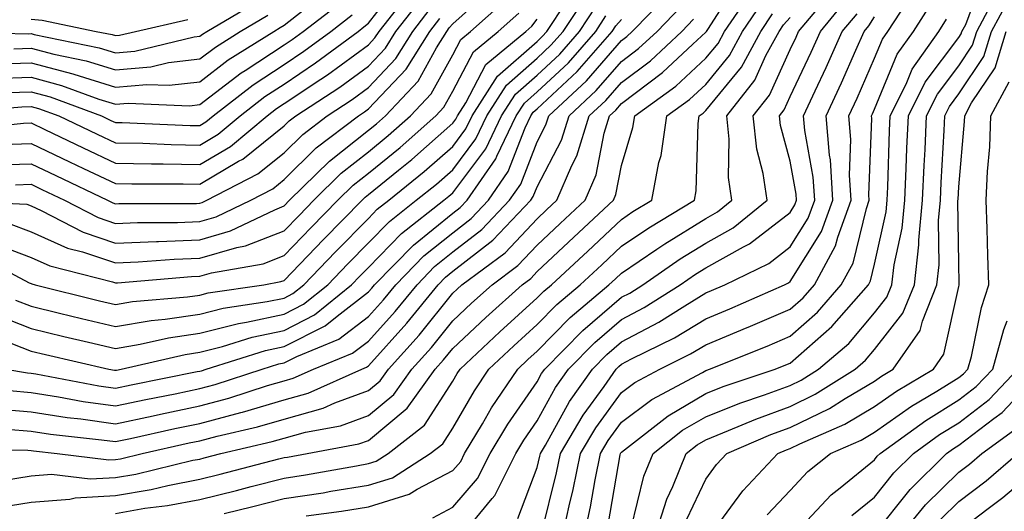
# Model space of a CAD drawing. Units: inches. Extents: x 1031843 to 1034483, y 7231898 to 7234538.
# Drawn here: x 1032707 to 1032823, y 7233195 to 7233253 of the extents above; entities that cross this region are included whole.
import ezdxf

# ---------------------------------------------------------------- set-up
doc = ezdxf.new("R2010")
doc.units = ezdxf.units.IN
doc.header["$MEASUREMENT"] = 0
doc.layers.add('Contour_10317231', color=7, linetype='Continuous', true_color=0x09809b)

msp = doc.modelspace()

# ---------------------------------------------------------------- linework, layer by layer
at = {"layer": 'Contour_10317231'}
for points in [[(1032779.22, 7233193.09, 2932), (1032780.71, 7233199.25, 2932), (1032781.8, 7233201.92, 2932), (1032785.3, 7233204.67, 2932), (1032788.05, 7233206.28, 2932), (1032792.07, 7233207.9, 2932), (1032795, 7233208.87, 2932), (1032798.05, 7233209.99, 2932), (1032799.36, 7233210.62, 2932), (1032801.41, 7233211.92, 2932), (1032805, 7233214.97, 2932), (1032808.05, 7233218.57, 2932), (1032809.53, 7233220.45, 2932), (1032810.1, 7233221.92, 2932), (1032810.37, 7233224.25, 2932), (1032811.35, 7233228.62, 2932), (1032811.66, 7233231.92, 2932), (1032811.82, 7233235.69, 2932), (1032811.9, 7233238.07, 2932), (1032812.07, 7233241.92, 2932), (1032814.07, 7233245.9, 2932), (1032818.05, 7233251.2, 2932), (1032818.34, 7233251.63, 2932), (1032818.42, 7233251.92, 2932), (1032818.87, 7233252.73, 2932), (1032821.12, 7233258.85, 2932)], [(1032698.09, 7233231.88, 2956), (1032707.56, 7233231.44, 2956), (1032708.05, 7233231.26, 2956), (1032709.24, 7233230.72, 2956), (1032714.24, 7233228.12, 2956), (1032718.05, 7233226.82, 2956), (1032722.93, 7233227.04, 2956), (1032723.17, 7233227.04, 2956), (1032728.05, 7233227.23, 2956), (1032731.68, 7233228.28, 2956), (1032736.94, 7233230.8, 2956), (1032738.05, 7233231.24, 2956), (1032738.71, 7233231.92, 2956), (1032743.42, 7233236.56, 2956), (1032748.05, 7233240.2, 2956), (1032748.99, 7233240.97, 2956), (1032750.06, 7233241.92, 2956), (1032753.93, 7233246.04, 2956), (1032756.12, 7233249.99, 2956), (1032757.33, 7233251.92, 2956), (1032757.64, 7233252.32, 2956), (1032758.05, 7233252.81, 2956), (1032762.84, 7233257.13, 2956)], [(1032698.42, 7233242.29, 2961), (1032706.96, 7233243, 2961), (1032708.05, 7233243.03, 2961), (1032708.93, 7233242.8, 2961), (1032711.33, 7233241.92, 2961), (1032715.88, 7233239.75, 2961), (1032718.05, 7233238.72, 2961), (1032721.31, 7233238.66, 2961), (1032724.65, 7233238.52, 2961), (1032728.05, 7233238.45, 2961), (1032730.24, 7233239.73, 2961), (1032732.85, 7233241.92, 2961), (1032735.78, 7233244.2, 2961), (1032738.05, 7233245.68, 2961), (1032741.78, 7233248.18, 2961), (1032746.84, 7233251.92, 2961), (1032747.52, 7233252.45, 2961), (1032748.05, 7233252.9, 2961), (1032752, 7233257.97, 2961)], [(1032704.91, 7233198.78, 2944), (1032708.05, 7233199.27, 2944), (1032710.49, 7233199.47, 2944), (1032715.04, 7233198.91, 2944), (1032718.05, 7233199.08, 2944), (1032720.47, 7233199.49, 2944), (1032727.25, 7233201.12, 2944), (1032728.05, 7233201.27, 2944), (1032728.58, 7233201.4, 2944), (1032730.57, 7233201.92, 2944), (1032736.64, 7233203.33, 2944), (1032738.05, 7233203.74, 2944), (1032740.57, 7233204.44, 2944), (1032744.75, 7233205.22, 2944), (1032748.05, 7233206.43, 2944), (1032751.06, 7233208.91, 2944), (1032753.21, 7233211.92, 2944), (1032755.51, 7233214.47, 2944), (1032758.05, 7233217.63, 2944), (1032760.26, 7233219.71, 2944), (1032762.72, 7233221.92, 2944), (1032765.78, 7233224.2, 2944), (1032768.05, 7233226.61, 2944), (1032770.8, 7233229.16, 2944), (1032773.73, 7233231.92, 2944), (1032775.04, 7233234.93, 2944), (1032776, 7233239.88, 2944), (1032776.64, 7233241.92, 2944), (1032777.37, 7233242.59, 2944), (1032778.05, 7233243.38, 2944), (1032782.93, 7233247.04, 2944), (1032786.51, 7233250.39, 2944), (1032788.05, 7233251.81, 2944), (1032788.11, 7233251.87, 2944), (1032788.13, 7233251.92, 2944), (1032788.28, 7233252.16, 2944), (1032792.01, 7233257.96, 2944)], [(1032699.71, 7233240.27, 2960), (1032707.17, 7233241.04, 2960), (1032708.05, 7233241.07, 2960), (1032709.67, 7233240.3, 2960), (1032714.24, 7233238.11, 2960), (1032718.05, 7233236.3, 2960), (1032722.35, 7233236.23, 2960), (1032723.73, 7233236.23, 2960), (1032728.05, 7233236.15, 2960), (1032731.7, 7233238.28, 2960), (1032736.06, 7233241.92, 2960), (1032737.17, 7233242.79, 2960), (1032738.05, 7233243.37, 2960), (1032742.41, 7233246.27, 2960), (1032743.19, 7233246.78, 2960), (1032748.05, 7233250.33, 2960), (1032748.83, 7233251.15, 2960), (1032749.32, 7233251.92, 2960), (1032753.15, 7233256.81, 2960)], [(1032703.38, 7233207.24, 2947), (1032708.05, 7233206.86, 2947), (1032712.33, 7233206.2, 2947), (1032713.95, 7233206.02, 2947), (1032718.05, 7233205.44, 2947), (1032722.52, 7233206.39, 2947), (1032723.38, 7233206.58, 2947), (1032728.05, 7233207.55, 2947), (1032731.51, 7233208.47, 2947), (1032736.1, 7233209.96, 2947), (1032738.05, 7233210.53, 2947), (1032739.12, 7233210.84, 2947), (1032741.55, 7233211.92, 2947), (1032746.17, 7233213.8, 2947), (1032748.05, 7233215.24, 2947), (1032751.23, 7233218.75, 2947), (1032753.81, 7233221.92, 2947), (1032755.9, 7233224.06, 2947), (1032758.05, 7233225.79, 2947), (1032761.51, 7233228.47, 2947), (1032764.79, 7233231.92, 2947), (1032766.12, 7233233.84, 2947), (1032768.05, 7233238.83, 2947), (1032769.1, 7233240.86, 2947), (1032769.44, 7233241.92, 2947), (1032773.91, 7233246.05, 2947), (1032778.05, 7233250.85, 2947), (1032778.67, 7233251.3, 2947), (1032779.32, 7233251.92, 2947), (1032783.64, 7233256.33, 2947)], [(1032704.3, 7233218.17, 2951), (1032708.05, 7233216.71, 2951), (1032711.92, 7233215.78, 2951), (1032714.87, 7233215.1, 2951), (1032718.05, 7233214.35, 2951), (1032720.98, 7233214.86, 2951), (1032724.34, 7233215.63, 2951), (1032728.05, 7233216.18, 2951), (1032732.64, 7233217.33, 2951), (1032733.6, 7233217.47, 2951), (1032738.05, 7233218.41, 2951), (1032740.37, 7233219.6, 2951), (1032743.23, 7233221.92, 2951), (1032745.59, 7233224.37, 2951), (1032748.05, 7233226.87, 2951), (1032750.55, 7233229.42, 2951), (1032753.73, 7233231.92, 2951), (1032756.12, 7233233.84, 2951), (1032758.05, 7233235.54, 2951), (1032760.78, 7233239.19, 2951), (1032762.09, 7233241.92, 2951), (1032764.42, 7233245.55, 2951), (1032768.05, 7233248.75, 2951), (1032769.69, 7233250.28, 2951), (1032771.14, 7233251.92, 2951), (1032773.89, 7233256.08, 2951)], [(1032704.4, 7233195.57, 2943), (1032708.05, 7233196.15, 2943), (1032712.66, 7233196.52, 2943), (1032713.28, 7233196.69, 2943), (1032718.05, 7233196.95, 2943), (1032722.29, 7233197.67, 2943), (1032724.28, 7233198.15, 2943), (1032728.05, 7233198.87, 2943), (1032730.49, 7233199.48, 2943), (1032737.41, 7233201.28, 2943), (1032738.05, 7233201.44, 2943), (1032738.46, 7233201.5, 2943), (1032740.78, 7233201.92, 2943), (1032746.9, 7233203.06, 2943), (1032748.05, 7233203.48, 2943), (1032752.66, 7233207.3, 2943), (1032755.98, 7233211.92, 2943), (1032756.96, 7233213, 2943), (1032758.05, 7233214.35, 2943), (1032761.96, 7233218.02, 2943), (1032766.27, 7233221.92, 2943), (1032767.29, 7233222.67, 2943), (1032768.05, 7233223.48, 2943), (1032772.42, 7233227.54, 2943), (1032777.09, 7233231.92, 2943), (1032777.37, 7233232.59, 2943), (1032778.05, 7233236.04, 2943), (1032779.42, 7233240.54, 2943), (1032779.63, 7233241.92, 2943), (1032784.51, 7233245.45, 2943), (1032788.05, 7233248.73, 2943), (1032789.5, 7233250.47, 2943), (1032790.28, 7233251.92, 2943), (1032793.44, 7233256.54, 2943)], [(1032755.67, 7233194.31, 2939), (1032758.05, 7233195.55, 2939), (1032761, 7233198.96, 2939), (1032762.5, 7233201.92, 2939), (1032764.57, 7233205.4, 2939), (1032768.05, 7233210.43, 2939), (1032768.58, 7233211.38, 2939), (1032768.97, 7233211.92, 2939), (1032773.46, 7233216.5, 2939), (1032778.05, 7233220.43, 2939), (1032779.03, 7233220.93, 2939), (1032780.57, 7233221.92, 2939), (1032785, 7233224.96, 2939), (1032788.05, 7233226.84, 2939), (1032791.31, 7233228.66, 2939), (1032795.34, 7233231.92, 2939), (1032794.87, 7233235.1, 2939), (1032794.09, 7233237.96, 2939), (1032793.66, 7233241.92, 2939), (1032795.59, 7233244.38, 2939), (1032798.05, 7233249.76, 2939), (1032798.75, 7233251.23, 2939), (1032799.05, 7233251.92, 2939), (1032803.15, 7233256.82, 2939)], [(1032771.02, 7233191.92, 2935), (1032771.84, 7233195.72, 2935), (1032772.33, 7233197.64, 2935), (1032773.19, 7233201.92, 2935), (1032775, 7233204.98, 2935), (1032778.05, 7233209.15, 2935), (1032779.63, 7233210.34, 2935), (1032782.6, 7233211.92, 2935), (1032786.25, 7233213.72, 2935), (1032788.05, 7233214.81, 2935), (1032792.97, 7233216.84, 2935), (1032793.09, 7233216.89, 2935), (1032798.05, 7233219.03, 2935), (1032799.59, 7233220.37, 2935), (1032800.94, 7233221.92, 2935), (1032803.44, 7233226.53, 2935), (1032803.69, 7233227.55, 2935), (1032805.28, 7233231.92, 2935), (1032805.08, 7233234.88, 2935), (1032805.24, 7233239.11, 2935), (1032805, 7233241.92, 2935), (1032805.98, 7233244, 2935), (1032808.05, 7233248.74, 2935), (1032808.99, 7233250.98, 2935), (1032809.65, 7233251.92, 2935), (1032812.56, 7233256.42, 2935)], [(1032781.98, 7233191.92, 2931), (1032783.44, 7233196.52, 2931), (1032784.16, 7233198.02, 2931), (1032785.73, 7233201.92, 2931), (1032787.03, 7233202.95, 2931), (1032788.05, 7233203.54, 2931), (1032790.75, 7233204.63, 2931), (1032793.97, 7233206, 2931), (1032798.05, 7233207.5, 2931), (1032801.02, 7233208.94, 2931), (1032805.75, 7233211.92, 2931), (1032807, 7233212.97, 2931), (1032808.05, 7233214.23, 2931), (1032811.43, 7233218.53, 2931), (1032812.78, 7233221.92, 2931), (1032813.32, 7233226.65, 2931), (1032813.32, 7233227.18, 2931), (1032813.75, 7233231.92, 2931), (1032813.95, 7233236.03, 2931), (1032814.05, 7233237.92, 2931), (1032814.22, 7233241.92, 2931), (1032815.51, 7233244.47, 2931), (1032818.05, 7233247.85, 2931), (1032819.67, 7233250.29, 2931), (1032820.18, 7233251.92, 2931), (1032822.6, 7233256.48, 2931)], [(1032785.8, 7233194.16, 2930), (1032788.05, 7233198.89, 2930), (1032789.34, 7233200.64, 2930), (1032790.53, 7233201.92, 2930), (1032795.78, 7233204.18, 2930), (1032798.05, 7233205.01, 2930), (1032802.7, 7233207.27, 2930), (1032804.59, 7233208.45, 2930), (1032808.05, 7233210.5, 2930), (1032808.89, 7233211.09, 2930), (1032810.28, 7233211.92, 2930), (1032813.48, 7233216.48, 2930), (1032813.73, 7233217.6, 2930), (1032815.43, 7233221.92, 2930), (1032815.71, 7233224.26, 2930), (1032815.63, 7233229.51, 2930), (1032815.86, 7233231.92, 2930), (1032815.96, 7233234.02, 2930), (1032816.31, 7233240.17, 2930), (1032816.39, 7233241.92, 2930), (1032816.94, 7233243.03, 2930), (1032818.05, 7233244.51, 2930), (1032821.02, 7233248.95, 2930), (1032821.92, 7233251.92, 2930), (1032824.05, 7233255.91, 2930)], [(1032698.09, 7233251.88, 2966), (1032707.76, 7233251.64, 2966), (1032708.05, 7233251.65, 2966), (1032708.42, 7233251.54, 2966), (1032716.12, 7233249.99, 2966), (1032718.05, 7233249.39, 2966), (1032720.37, 7233249.59, 2966), (1032727.39, 7233251.27, 2966), (1032728.05, 7233251.34, 2966), (1032728.38, 7233251.59, 2966), (1032728.91, 7233251.92, 2966), (1032734.65, 7233255.32, 2966)], [(1032703.62, 7233246.35, 2963), (1032708.05, 7233246.48, 2963), (1032711.66, 7233245.52, 2963), (1032716.08, 7233243.9, 2963), (1032718.05, 7233243.29, 2963), (1032719.55, 7233243.41, 2963), (1032726.84, 7233243.12, 2963), (1032728.05, 7233243.26, 2963), (1032732.97, 7233247, 2963), (1032733.42, 7233247.28, 2963), (1032738.05, 7233250.32, 2963), (1032739.01, 7233250.96, 2963), (1032740.3, 7233251.92, 2963), (1032744.69, 7233255.28, 2963)], [(1032704.22, 7233248.09, 2964), (1032708.05, 7233248.2, 2964), (1032713.01, 7233246.89, 2964), (1032713.11, 7233246.85, 2964), (1032718.05, 7233245.32, 2964), (1032721.78, 7233245.64, 2964), (1032724.44, 7233245.53, 2964), (1032728.05, 7233245.95, 2964), (1032731.43, 7233248.53, 2964), (1032736.82, 7233251.92, 2964), (1032737.6, 7233252.38, 2964), (1032738.05, 7233252.65, 2964), (1032741.35, 7233255.23, 2964)], [(1032704.55, 7233215.41, 2950), (1032708.05, 7233214.05, 2950), (1032709.77, 7233213.63, 2950), (1032717.27, 7233211.92, 2950), (1032717.93, 7233211.79, 2950), (1032718.05, 7233211.78, 2950), (1032718.17, 7233211.8, 2950), (1032718.75, 7233211.92, 2950), (1032726.31, 7233213.66, 2950), (1032728.05, 7233213.92, 2950), (1032730.73, 7233214.59, 2950), (1032734.28, 7233215.7, 2950), (1032738.05, 7233216.5, 2950), (1032741.64, 7233218.33, 2950), (1032746.06, 7233221.92, 2950), (1032747.03, 7233222.94, 2950), (1032748.05, 7233223.97, 2950), (1032751.98, 7233227.98, 2950), (1032757, 7233231.92, 2950), (1032757.58, 7233232.39, 2950), (1032758.05, 7233232.8, 2950), (1032761.96, 7233238.01, 2950), (1032763.83, 7233241.92, 2950), (1032765.47, 7233244.49, 2950), (1032768.05, 7233246.75, 2950), (1032770.73, 7233249.24, 2950), (1032773.07, 7233251.92, 2950), (1032775.06, 7233254.91, 2950)], [(1032704.67, 7233238.54, 2959), (1032708.05, 7233238.65, 2959), (1032712.6, 7233236.48, 2959), (1032714.28, 7233235.68, 2959), (1032718.05, 7233233.89, 2959), (1032719.98, 7233233.85, 2959), (1032726.1, 7233233.88, 2959), (1032728.05, 7233233.84, 2959), (1032732.66, 7233236.54, 2959), (1032733.17, 7233236.79, 2959), (1032738.05, 7233240.72, 2959), (1032738.66, 7233241.31, 2959), (1032739.46, 7233241.92, 2959), (1032744.65, 7233245.32, 2959), (1032748.05, 7233247.8, 2959), (1032750.06, 7233249.92, 2959), (1032751.31, 7233251.92, 2959), (1032754.28, 7233255.69, 2959)], [(1032705.18, 7233204.8, 2946), (1032708.05, 7233204.57, 2946), (1032710.34, 7233204.21, 2946), (1032716.41, 7233203.56, 2946), (1032718.05, 7233203.33, 2946), (1032719.83, 7233203.71, 2946), (1032725.1, 7233204.87, 2946), (1032728.05, 7233205.48, 2946), (1032732.91, 7233206.78, 2946), (1032733.13, 7233206.83, 2946), (1032738.05, 7233208.27, 2946), (1032740.9, 7233209.07, 2946), (1032747.27, 7233211.92, 2946), (1032747.82, 7233212.14, 2946), (1032748.05, 7233212.32, 2946), (1032752.6, 7233217.36, 2946), (1032756.31, 7233221.92, 2946), (1032757.17, 7233222.8, 2946), (1032758.05, 7233223.5, 2946), (1032762.8, 7233227.18, 2946), (1032767.31, 7233231.92, 2946), (1032767.6, 7233232.36, 2946), (1032768.05, 7233233.51, 2946), (1032770.94, 7233239.03, 2946), (1032771.84, 7233241.92, 2946), (1032775.06, 7233244.9, 2946), (1032778.05, 7233248.36, 2946), (1032780.08, 7233249.88, 2946), (1032782.27, 7233251.92, 2946), (1032785.12, 7233254.85, 2946)], [(1032705.34, 7233229.21, 2955), (1032708.05, 7233228.19, 2955), (1032712.39, 7233226.26, 2955), (1032714.16, 7233225.81, 2955), (1032718.05, 7233224.49, 2955), (1032720.73, 7233224.61, 2955), (1032725.02, 7233224.95, 2955), (1032728.05, 7233225.07, 2955), (1032732.46, 7233226.33, 2955), (1032733.46, 7233226.51, 2955), (1032738.05, 7233228.3, 2955), (1032739.83, 7233230.13, 2955), (1032741.59, 7233231.92, 2955), (1032744.83, 7233235.13, 2955), (1032748.05, 7233237.66, 2955), (1032750.39, 7233239.58, 2955), (1032753.05, 7233241.92, 2955), (1032755.47, 7233244.51, 2955), (1032758.05, 7233249.16, 2955), (1032759.01, 7233250.96, 2955), (1032760.16, 7233251.92, 2955), (1032764.34, 7233255.63, 2955)], [(1032706.21, 7233220.08, 2952), (1032708.05, 7233219.37, 2952), (1032711.41, 7233218.56, 2952), (1032714.05, 7233217.91, 2952), (1032718.05, 7233216.96, 2952), (1032722.29, 7233217.68, 2952), (1032723.97, 7233217.83, 2952), (1032728.05, 7233218.43, 2952), (1032730.84, 7233219.14, 2952), (1032736.04, 7233219.91, 2952), (1032738.05, 7233220.34, 2952), (1032739.1, 7233220.87, 2952), (1032740.39, 7233221.92, 2952), (1032744.16, 7233225.81, 2952), (1032748.05, 7233229.77, 2952), (1032749.1, 7233230.86, 2952), (1032750.47, 7233231.92, 2952), (1032754.67, 7233235.31, 2952), (1032758.05, 7233238.29, 2952), (1032759.61, 7233240.37, 2952), (1032760.35, 7233241.92, 2952), (1032763.34, 7233246.62, 2952), (1032768.05, 7233250.74, 2952), (1032768.66, 7233251.3, 2952), (1032769.2, 7233251.92, 2952), (1032771.45, 7233255.32, 2952)], [(1032718.05, 7233194.83, 2942), (1032721.55, 7233195.43, 2942), (1032724.22, 7233195.75, 2942), (1032728.05, 7233196.48, 2942), (1032732.41, 7233197.56, 2942), (1032734.14, 7233198.01, 2942), (1032738.05, 7233199.01, 2942), (1032740.57, 7233199.39, 2942), (1032746.62, 7233200.48, 2942), (1032748.05, 7233200.72, 2942), (1032748.97, 7233201, 2942), (1032750.39, 7233201.92, 2942), (1032754.71, 7233205.26, 2942), (1032758.05, 7233210.49, 2942), (1032758.58, 7233211.4, 2942), (1032758.93, 7233211.92, 2942), (1032763.62, 7233216.34, 2942), (1032768.05, 7233220.35, 2942), (1032768.83, 7233221.14, 2942), (1032769.75, 7233221.92, 2942), (1032774.07, 7233225.9, 2942), (1032778.05, 7233229.65, 2942), (1032779.4, 7233230.57, 2942), (1032781.64, 7233231.92, 2942), (1032782.5, 7233236.37, 2942), (1032782.76, 7233237.21, 2942), (1032783.44, 7233241.92, 2942), (1032786.12, 7233243.85, 2942), (1032788.05, 7233245.64, 2942), (1032790.88, 7233249.08, 2942), (1032792.42, 7233251.92, 2942), (1032794.71, 7233255.26, 2942)], [(1032758.87, 7233191.92, 2938), (1032762.74, 7233196.6, 2938), (1032763.03, 7233196.94, 2938), (1032765.53, 7233201.92, 2938), (1032766.47, 7233203.49, 2938), (1032768.05, 7233205.78, 2938), (1032770.24, 7233209.73, 2938), (1032771.78, 7233211.92, 2938), (1032774.89, 7233215.07, 2938), (1032778.05, 7233217.78, 2938), (1032780.76, 7233219.21, 2938), (1032785.02, 7233221.92, 2938), (1032786.82, 7233223.15, 2938), (1032788.05, 7233223.91, 2938), (1032792.54, 7233226.4, 2938), (1032793.23, 7233226.74, 2938), (1032798.05, 7233230.47, 2938), (1032798.62, 7233231.36, 2938), (1032798.81, 7233231.92, 2938), (1032798.77, 7233232.63, 2938), (1032798.05, 7233236.56, 2938), (1032796.9, 7233240.77, 2938), (1032796.78, 7233241.92, 2938), (1032797.35, 7233242.63, 2938), (1032798.05, 7233244.2, 2938), (1032800.53, 7233249.44, 2938), (1032801.64, 7233251.92, 2938), (1032804.55, 7233255.41, 2938)], [(1032773.58, 7233191.92, 2934), (1032774.38, 7233195.59, 2934), (1032774.92, 7233198.8, 2934), (1032775.57, 7233201.92, 2934), (1032776.49, 7233203.48, 2934), (1032778.05, 7233205.62, 2934), (1032781.64, 7233208.33, 2934), (1032787.66, 7233211.53, 2934), (1032788.05, 7233211.76, 2934), (1032788.17, 7233211.8, 2934), (1032788.5, 7233211.92, 2934), (1032795.32, 7233214.65, 2934), (1032798.05, 7233215.84, 2934), (1032801.31, 7233218.66, 2934), (1032804.12, 7233221.92, 2934), (1032805.51, 7233224.46, 2934), (1032807.09, 7233230.95, 2934), (1032807.44, 7233231.92, 2934), (1032807.39, 7233232.57, 2934), (1032807.72, 7233241.59, 2934), (1032807.7, 7233241.92, 2934), (1032807.82, 7233242.16, 2934), (1032808.05, 7233242.71, 2934), (1032810.76, 7233249.21, 2934), (1032812.66, 7233251.92, 2934), (1032814.77, 7233255.19, 2934)], [(1032703.11, 7233226.98, 2954), (1032708.05, 7233225.12, 2954), (1032710.26, 7233224.14, 2954), (1032717.7, 7233222.26, 2954), (1032718.05, 7233222.14, 2954), (1032718.28, 7233222.15, 2954), (1032727.09, 7233222.87, 2954), (1032728.05, 7233222.91, 2954), (1032729.44, 7233223.31, 2954), (1032735.57, 7233224.4, 2954), (1032738.05, 7233225.37, 2954), (1032741.27, 7233228.7, 2954), (1032744.44, 7233231.92, 2954), (1032746.25, 7233233.72, 2954), (1032748.05, 7233235.12, 2954), (1032751.8, 7233238.17, 2954), (1032756.04, 7233241.92, 2954), (1032757.01, 7233242.96, 2954), (1032758.05, 7233244.84, 2954), (1032760.49, 7233249.48, 2954), (1032763.44, 7233251.92, 2954), (1032765.88, 7233254.09, 2954)], [(1032703.87, 7233236.1, 2958), (1032708.05, 7233236.24, 2958), (1032710.98, 7233234.84, 2958), (1032717.13, 7233231.92, 2958), (1032717.74, 7233231.61, 2958), (1032718.05, 7233231.5, 2958), (1032718.46, 7233231.52, 2958), (1032727.68, 7233231.55, 2958), (1032728.05, 7233231.57, 2958), (1032728.32, 7233231.65, 2958), (1032728.91, 7233231.92, 2958), (1032734.94, 7233235.04, 2958), (1032738.05, 7233237.54, 2958), (1032740.26, 7233239.71, 2958), (1032743.15, 7233241.92, 2958), (1032746.12, 7233243.85, 2958), (1032748.05, 7233245.27, 2958), (1032751.29, 7233248.69, 2958), (1032753.32, 7233251.92, 2958), (1032755.39, 7233254.57, 2958)], [(1032705.04, 7233211.92, 2949), (1032707.62, 7233211.49, 2949), (1032708.05, 7233211.45, 2949), (1032708.6, 7233211.37, 2949), (1032716.08, 7233209.95, 2949), (1032718.05, 7233209.66, 2949), (1032719.91, 7233210.06, 2949), (1032727.76, 7233211.62, 2949), (1032728.05, 7233211.69, 2949), (1032728.25, 7233211.73, 2949), (1032728.81, 7233211.92, 2949), (1032735.86, 7233214.12, 2949), (1032738.05, 7233214.59, 2949), (1032742.91, 7233217.05, 2949), (1032744.34, 7233218.2, 2949), (1032748.05, 7233221.06, 2949), (1032748.46, 7233221.51, 2949), (1032748.79, 7233221.92, 2949), (1032753.38, 7233226.6, 2949), (1032758.05, 7233230.37, 2949), (1032758.93, 7233231.04, 2949), (1032759.77, 7233231.92, 2949), (1032763.15, 7233236.81, 2949), (1032763.28, 7233237.15, 2949), (1032765.57, 7233241.92, 2949), (1032766.55, 7233243.43, 2949), (1032768.05, 7233244.75, 2949), (1032771.76, 7233248.21, 2949), (1032775, 7233251.92, 2949), (1032776.21, 7233253.75, 2949)], [(1032705.3, 7233244.68, 2962), (1032708.05, 7233244.76, 2962), (1032710.3, 7233244.17, 2962), (1032716.39, 7233241.92, 2962), (1032717.5, 7233241.38, 2962), (1032718.05, 7233241.13, 2962), (1032718.85, 7233241.11, 2962), (1032726.92, 7233240.79, 2962), (1032728.05, 7233240.76, 2962), (1032728.77, 7233241.19, 2962), (1032729.65, 7233241.92, 2962), (1032734.38, 7233245.59, 2962), (1032738.05, 7233248, 2962), (1032740.39, 7233249.58, 2962), (1032743.58, 7233251.92, 2962), (1032746.12, 7233253.86, 2962)], [(1032706, 7233249.87, 2965), (1032708.05, 7233249.92, 2965), (1032710.76, 7233249.21, 2965), (1032714.57, 7233248.43, 2965), (1032718.05, 7233247.35, 2965), (1032722.25, 7233247.72, 2965), (1032724.36, 7233248.22, 2965), (1032728.05, 7233248.65, 2965), (1032729.91, 7233250.06, 2965), (1032732.85, 7233251.92, 2965), (1032736.12, 7233253.84, 2965)], [(1032730.94, 7233194.8, 2941), (1032734.34, 7233195.63, 2941), (1032738.05, 7233196.58, 2941), (1032742.68, 7233197.28, 2941), (1032743.58, 7233197.45, 2941), (1032748.05, 7233198.16, 2941), (1032750.92, 7233199.04, 2941), (1032755.37, 7233201.92, 2941), (1032756.88, 7233203.08, 2941), (1032758.05, 7233204.91, 2941), (1032760.61, 7233209.36, 2941), (1032762.33, 7233211.92, 2941), (1032765.28, 7233214.69, 2941), (1032768.05, 7233217.2, 2941), (1032770.39, 7233219.58, 2941), (1032773.17, 7233221.92, 2941), (1032775.71, 7233224.26, 2941), (1032778.05, 7233226.48, 2941), (1032781.31, 7233228.67, 2941), (1032786.7, 7233231.92, 2941), (1032786.92, 7233233.04, 2941), (1032787.13, 7233241, 2941), (1032787.27, 7233241.92, 2941), (1032787.72, 7233242.25, 2941), (1032788.05, 7233242.55, 2941), (1032792.29, 7233247.68, 2941), (1032794.57, 7233251.92, 2941), (1032795.98, 7233253.98, 2941)], [(1032740.67, 7233194.55, 2940), (1032744.87, 7233195.09, 2940), (1032748.05, 7233195.6, 2940), (1032752.87, 7233197.09, 2940), (1032753.83, 7233197.7, 2940), (1032758.05, 7233199.9, 2940), (1032758.99, 7233200.98, 2940), (1032759.46, 7233201.92, 2940), (1032761.57, 7233205.44, 2940), (1032762.64, 7233207.32, 2940), (1032765.75, 7233211.92, 2940), (1032766.94, 7233213.04, 2940), (1032768.05, 7233214.05, 2940), (1032771.96, 7233218.02, 2940), (1032776.57, 7233221.92, 2940), (1032777.35, 7233222.63, 2940), (1032778.05, 7233223.3, 2940), (1032782.25, 7233226.12, 2940), (1032783.21, 7233226.77, 2940), (1032788.05, 7233229.77, 2940), (1032789.44, 7233230.53, 2940), (1032791.14, 7233231.92, 2940), (1032790.75, 7233234.61, 2940), (1032790.84, 7233239.14, 2940), (1032790.53, 7233241.92, 2940), (1032793.85, 7233246.13, 2940), (1032795.18, 7233249.05, 2940), (1032796.74, 7233251.92, 2940), (1032797.27, 7233252.7, 2940), (1032798.05, 7233253.56, 2940)], [(1032765.75, 7233194.22, 2937), (1032768.05, 7233200.25, 2937), (1032768.38, 7233201.59, 2937), (1032768.46, 7233201.92, 2937), (1032769.03, 7233202.91, 2937), (1032771.9, 7233208.07, 2937), (1032774.61, 7233211.92, 2937), (1032776.31, 7233213.65, 2937), (1032778.05, 7233215.13, 2937), (1032782.5, 7233217.47, 2937), (1032785.55, 7233219.42, 2937), (1032788.05, 7233220.94, 2937), (1032788.73, 7233221.23, 2937), (1032790.3, 7233221.92, 2937), (1032795.53, 7233224.44, 2937), (1032798.05, 7233226.39, 2937), (1032800.18, 7233229.78, 2937), (1032800.96, 7233231.92, 2937), (1032800.78, 7233234.65, 2937), (1032799.79, 7233240.19, 2937), (1032799.63, 7233241.92, 2937), (1032801.02, 7233244.89, 2937), (1032802.33, 7233247.64, 2937), (1032804.24, 7233251.92, 2937), (1032805.98, 7233254, 2937)], [(1032768.56, 7233192.44, 2936), (1032770.35, 7233199.62, 2936), (1032770.82, 7233201.92, 2936), (1032773.5, 7233206.46, 2936), (1032776, 7233209.86, 2936), (1032777.44, 7233211.92, 2936), (1032777.74, 7233212.22, 2936), (1032778.05, 7233212.49, 2936), (1032779.24, 7233213.12, 2936), (1032784.36, 7233215.62, 2936), (1032788.05, 7233217.88, 2936), (1032790.9, 7233219.06, 2936), (1032797.39, 7233221.92, 2936), (1032797.84, 7233222.13, 2936), (1032798.05, 7233222.3, 2936), (1032801.76, 7233228.2, 2936), (1032803.13, 7233231.92, 2936), (1032802.82, 7233236.69, 2936), (1032802.7, 7233237.26, 2936), (1032802.33, 7233241.92, 2936), (1032804.14, 7233245.83, 2936), (1032805.84, 7233249.7, 2936), (1032806.82, 7233251.92, 2936), (1032807.39, 7233252.58, 2936), (1032808.05, 7233253.66, 2936)], [(1032698.52, 7233202.38, 2945), (1032707.68, 7233202.3, 2945), (1032708.05, 7233202.27, 2945), (1032708.34, 7233202.22, 2945), (1032711.16, 7233201.92, 2945), (1032717.29, 7233201.16, 2945), (1032718.05, 7233201.21, 2945), (1032718.66, 7233201.3, 2945), (1032721.21, 7233201.92, 2945), (1032726.8, 7233203.17, 2945), (1032728.05, 7233203.42, 2945), (1032730.1, 7233203.97, 2945), (1032734.89, 7233205.08, 2945), (1032738.05, 7233206, 2945), (1032742.68, 7233207.3, 2945), (1032744.05, 7233207.92, 2945), (1032748.05, 7233209.38, 2945), (1032749.44, 7233210.53, 2945), (1032750.43, 7233211.92, 2945), (1032754.05, 7233215.92, 2945), (1032758.05, 7233220.9, 2945), (1032758.58, 7233221.4, 2945), (1032759.14, 7233221.92, 2945), (1032764.26, 7233225.71, 2945), (1032768.05, 7233229.73, 2945), (1032769.18, 7233230.78, 2945), (1032770.39, 7233231.92, 2945), (1032772.17, 7233236.04, 2945), (1032772.78, 7233237.19, 2945), (1032774.24, 7233241.92, 2945), (1032776.21, 7233243.75, 2945), (1032778.05, 7233245.87, 2945), (1032781.51, 7233248.45, 2945), (1032785.22, 7233251.92, 2945), (1032786.6, 7233253.36, 2945)], [(1032701.57, 7233225.44, 2953), (1032707.84, 7233222.13, 2953), (1032708.05, 7233222.06, 2953), (1032708.15, 7233222.01, 2953), (1032708.52, 7233221.92, 2953), (1032716.16, 7233220.02, 2953), (1032718.05, 7233219.57, 2953), (1032720.06, 7233219.91, 2953), (1032726.6, 7233220.48, 2953), (1032728.05, 7233220.69, 2953), (1032729.03, 7233220.94, 2953), (1032735.63, 7233221.92, 2953), (1032737.68, 7233222.29, 2953), (1032738.05, 7233222.43, 2953), (1032742.72, 7233227.25, 2953), (1032747.31, 7233231.92, 2953), (1032747.68, 7233232.29, 2953), (1032748.05, 7233232.58, 2953), (1032751.62, 7233235.49, 2953), (1032753.21, 7233236.76, 2953), (1032758.05, 7233241.03, 2953), (1032758.42, 7233241.54, 2953), (1032758.62, 7233241.92, 2953), (1032759.61, 7233243.47, 2953), (1032761.98, 7233247.98, 2953), (1032766.7, 7233251.92, 2953), (1032767.42, 7233252.55, 2953), (1032768.05, 7233253.37, 2953)], [(1032705.49, 7233209.37, 2948), (1032708.05, 7233209.16, 2948), (1032711.31, 7233208.65, 2948), (1032714.22, 7233208.1, 2948), (1032718.05, 7233207.55, 2948), (1032721.64, 7233208.32, 2948), (1032725.14, 7233209.01, 2948), (1032728.05, 7233209.62, 2948), (1032729.87, 7233210.1, 2948), (1032735.47, 7233211.92, 2948), (1032737.44, 7233212.54, 2948), (1032738.05, 7233212.66, 2948), (1032739.55, 7233213.42, 2948), (1032744.53, 7233215.45, 2948), (1032748.05, 7233218.15, 2948), (1032749.85, 7233220.13, 2948), (1032751.29, 7233221.92, 2948), (1032754.63, 7233225.33, 2948), (1032758.05, 7233228.07, 2948), (1032760.22, 7233229.75, 2948), (1032762.27, 7233231.92, 2948), (1032764.63, 7233235.33, 2948), (1032766.64, 7233240.5, 2948), (1032767.31, 7233241.92, 2948), (1032767.6, 7233242.37, 2948), (1032768.05, 7233242.76, 2948), (1032772.8, 7233247.17, 2948), (1032776.96, 7233251.92, 2948), (1032777.39, 7233252.58, 2948), (1032778.05, 7233253.34, 2948)], [(1032706.21, 7233233.76, 2957), (1032708.05, 7233233.81, 2957), (1032709.34, 7233233.2, 2957), (1032712.03, 7233231.92, 2957), (1032716, 7233229.86, 2957), (1032718.05, 7233229.16, 2957), (1032720.69, 7233229.27, 2957), (1032725.43, 7233229.29, 2957), (1032728.05, 7233229.4, 2957), (1032730, 7233229.96, 2957), (1032734.09, 7233231.92, 2957), (1032736.7, 7233233.27, 2957), (1032738.05, 7233234.36, 2957), (1032741.86, 7233238.11, 2957), (1032746.86, 7233241.92, 2957), (1032747.58, 7233242.4, 2957), (1032748.05, 7233242.74, 2957), (1032752.52, 7233247.46, 2957), (1032755.34, 7233251.92, 2957), (1032756.53, 7233253.44, 2957)], [(1032708.05, 7233253.38, 2967), (1032709.36, 7233253.24, 2967), (1032715.78, 7233251.92, 2967), (1032717.68, 7233251.54, 2967), (1032718.05, 7233251.42, 2967), (1032718.52, 7233251.46, 2967), (1032720.43, 7233251.92, 2967), (1032726.64, 7233253.32, 2967)], [(1032776.49, 7233193.49, 2933), (1032777.89, 7233201.77, 2933), (1032777.93, 7233201.92, 2933), (1032777.97, 7233202, 2933), (1032778.05, 7233202.1, 2933), (1032778.75, 7233202.63, 2933), (1032783.58, 7233206.4, 2933), (1032788.05, 7233209.02, 2933), (1032790.12, 7233209.85, 2933), (1032796.29, 7233211.92, 2933), (1032797.54, 7233212.43, 2933), (1032798.05, 7233212.64, 2933), (1032803.01, 7233216.95, 2933), (1032807.33, 7233221.92, 2933), (1032807.58, 7233222.39, 2933), (1032808.05, 7233224.33, 2933), (1032809.44, 7233230.54, 2933), (1032809.55, 7233231.92, 2933), (1032809.63, 7233233.49, 2933), (1032809.85, 7233240.13, 2933), (1032809.92, 7233241.92, 2933), (1032811.8, 7233245.67, 2933), (1032812.54, 7233247.44, 2933), (1032815.69, 7233251.92, 2933), (1032816.6, 7233253.36, 2933)], [(1032789.16, 7233193.03, 2929), (1032792.46, 7233197.52, 2929), (1032796.6, 7233201.92, 2929), (1032797.62, 7233202.35, 2929), (1032798.05, 7233202.52, 2929), (1032799.2, 7233203.07, 2929), (1032804.55, 7233205.41, 2929), (1032808.05, 7233207.48, 2929), (1032810.67, 7233209.3, 2929), (1032815.04, 7233211.92, 2929), (1032816.27, 7233213.69, 2929), (1032818.05, 7233221.7, 2929), (1032818.09, 7233221.88, 2929), (1032818.11, 7233221.92, 2929), (1032818.11, 7233221.97, 2929), (1032818.05, 7233224.49, 2929), (1032817.95, 7233231.82, 2929), (1032817.95, 7233231.92, 2929), (1032817.97, 7233232.01, 2929), (1032818.05, 7233233.5, 2929), (1032818.73, 7233241.25, 2929), (1032818.75, 7233241.92, 2929), (1032819.57, 7233243.45, 2929), (1032822.37, 7233247.61, 2929), (1032823.67, 7233251.92, 2929)], [(1032795.32, 7233194.66, 2928), (1032798.05, 7233197.55, 2928), (1032800.16, 7233199.8, 2928), (1032802.84, 7233201.92, 2928), (1032806.47, 7233203.51, 2928), (1032808.05, 7233204.45, 2928), (1032812.44, 7233207.53, 2928), (1032815.45, 7233209.32, 2928), (1032818.05, 7233210.93, 2928), (1032818.62, 7233211.36, 2928), (1032819.14, 7233211.92, 2928), (1032819.55, 7233213.41, 2928), (1032820.75, 7233219.21, 2928), (1032821.62, 7233221.92, 2928), (1032821.51, 7233225.37, 2928), (1032821.43, 7233228.53, 2928), (1032821.31, 7233231.92, 2928), (1032821.47, 7233235.33, 2928), (1032821.72, 7233238.26, 2928), (1032821.86, 7233241.92, 2928), (1032824.03, 7233245.94, 2928)], [(1032799.48, 7233193.36, 2927), (1032802.93, 7233197.03, 2927), (1032803.99, 7233197.87, 2927), (1032808.05, 7233201.19, 2927), (1032808.38, 7233201.6, 2927), (1032808.71, 7233201.92, 2927), (1032814.14, 7233205.83, 2927), (1032818.05, 7233208.26, 2927), (1032820.12, 7233209.84, 2927), (1032822.09, 7233211.92, 2927), (1032823.38, 7233216.6, 2927), (1032823.77, 7233217.64, 2927)], [(1032805.37, 7233194.59, 2926), (1032808.05, 7233196.77, 2926), (1032810.34, 7233199.63, 2926), (1032812.66, 7233201.92, 2926), (1032815.78, 7233204.18, 2926), (1032818.05, 7233205.57, 2926), (1032821.64, 7233208.33, 2926), (1032825.06, 7233211.92, 2926)], [(1032808.05, 7233192.37, 2925), (1032812.29, 7233197.67, 2925), (1032816.6, 7233201.92, 2925), (1032817.44, 7233202.53, 2925), (1032818.05, 7233202.9, 2925), (1032822.19, 7233206.07, 2925), (1032823.19, 7233206.78, 2925), (1032827.64, 7233211.5, 2925)], [(1032810.9, 7233191.92, 2924), (1032814.12, 7233195.85, 2924), (1032818.05, 7233199.71, 2924), (1032819.3, 7233200.66, 2924), (1032820.78, 7233201.92, 2924), (1032824.98, 7233204.98, 2924)], [(1032815.86, 7233194.1, 2923), (1032818.05, 7233196.25, 2923), (1032821.29, 7233198.69, 2923), (1032825.06, 7233201.92, 2923)], [(1032818.05, 7233192.78, 2922), (1032821.53, 7233195.41, 2922), (1032823.28, 7233196.7, 2922), (1032828.05, 7233200.74, 2922)]]:
    msp.add_polyline3d(points, dxfattribs=at)

doc.saveas('drawing.dxf')
